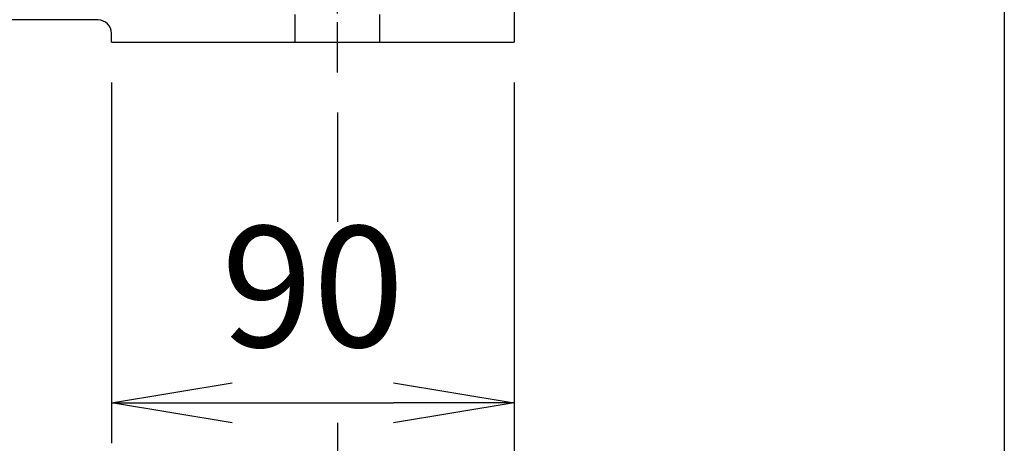
# Model space of a CAD drawing. Units: millimetres. Extents: x 3465 to 6435, y -20 to 2080.
# Drawn here: x 4230 to 4450, y 837 to 931 of the extents above; entities that cross this region are included whole.
import ezdxf

# ---------------------------------------------------------------- set-up
doc = ezdxf.new("R2010")
doc.units = ezdxf.units.MM
doc.header["$LTSCALE"] = 5
doc.linetypes.add('CENTER2', pattern=[1.125, 0.75, -0.125, 0.125, -0.125])
doc.linetypes.add('HIDDEN2', pattern=[0.1875, 0.125, -0.0625])
doc.layers.get('0').update_dxf_attribs({"linetype": 'CONTINUOUS', "lineweight": 25})
doc.layers.get('DEFPOINTS').update_dxf_attribs({"linetype": 'CONTINUOUS'})
for name, color, linetype, lineweight in [('CENTER LINE', 1, 'CENTER2', 9), ('HIDDEN OUTLINE', 2, 'HIDDEN2', 20), ('OUTLINE', 3, 'CONTINUOUS', 20)]:
    doc.layers.add(name, color=color, linetype=linetype, lineweight=lineweight)
doc.styles.get("Standard").update_dxf_attribs({"font": 'romans.shx', "width": 0.8, "bigfont": 'whgtxt.shx'})
doc.dimstyles.new('AM_ISO', dxfattribs={"dimscale": 9, "dimtxt": 3, "dimasz": 3, "dimexe": 1, "dimexo": 1, "dimgap": 1, "dimtad": 1, "dimdsep": 46, "dimtxsty": 'Standard', "dimblk": 'OPEN', "dimcen": 0, "dimclrd": 2, "dimclre": 2, "dimclrt": 7, "dimadec": 0, "dimazin": 2, "dimtp": 0.1, "dimtm": 0.1, "dimtfac": 0.71, "dimtmove": 0, "dimatfit": 3, "dimldrblk": 'OPEN', "dimfxl": 0, "dimlwd": -1, "dimlwe": -1, "dimarcsym": 0})

# ---------------------------------------------------------------- blocks, each defined once
blk = doc.blocks.new('_OPEN')
at = {"color": 0, "linetype": 'ByBlock'}
for p, q in [((-1, 0.1667), (0, 0)), ((0, 0), (-1, -0.1667)), ((0, 0), (-1, 0))]:
    blk.add_line(p, q, dxfattribs=at)
blk = doc.blocks.new('*D15')
at = {"color": 2, "linetype": 'ByBlock', "transparency": 16777216}
for p, q in [((4250.2, 917.29), (4250.2, 836.66)), ((4340.2, 917.29), (4340.2, 836.66)), ((4277.2, 845.66), (4313.2, 845.66))]:
    blk.add_line(p, q, dxfattribs=at)
at = {"layer": 'DEFPOINTS', "color": 0, "lineweight": -3, "transparency": 16777216}
for p in [(4250.2, 926.29), (4340.2, 926.29), (4340.2, 845.66)]:
    blk.add_point(p, dxfattribs=at)
at = {"color": 2, "transparency": 16777216, "xscale": 27, "yscale": 27, "zscale": 27, "rotation": 180}
blk.add_blockref('_OPEN', (4250.2, 845.66), dxfattribs=at)
at = {"color": 2, "transparency": 16777216, "xscale": 27, "yscale": 27, "zscale": 27}
blk.add_blockref('_OPEN', (4340.2, 845.66), dxfattribs=at)
at = {"color": 7, "lineweight": -3, "transparency": 16777216, "insert": (4295.2, 868.16), "char_height": 27, "attachment_point": 5}
blk.add_mtext('90', dxfattribs=at)
blk = doc.blocks.new('*D16')
at = {"color": 2, "linetype": 'ByBlock', "transparency": 16777216}
for p, q in [((4014.7, 910.57), (4014.7, 886.16)), ((4300.7, 910.57), (4300.7, 886.16)), ((4014.7, 841.16), (4014.7, 766.66)), ((4300.7, 841.16), (4300.7, 766.66)), ((4041.7, 775.66), (4273.7, 775.66))]:
    blk.add_line(p, q, dxfattribs=at)
at = {"layer": 'DEFPOINTS', "color": 0, "lineweight": -3, "transparency": 16777216}
for p in [(4014.7, 919.57), (4300.7, 919.57), (4300.7, 775.66)]:
    blk.add_point(p, dxfattribs=at)
at = {"color": 2, "transparency": 16777216, "xscale": 27, "yscale": 27, "zscale": 27, "rotation": 180}
blk.add_blockref('_OPEN', (4014.7, 775.66), dxfattribs=at)
at = {"color": 2, "transparency": 16777216, "xscale": 27, "yscale": 27, "zscale": 27}
blk.add_blockref('_OPEN', (4300.7, 775.66), dxfattribs=at)
at = {"color": 7, "lineweight": -3, "transparency": 16777216, "insert": (4157.7, 798.16), "char_height": 27, "attachment_point": 5}
blk.add_mtext('286', dxfattribs=at)
blk = doc.blocks.new('*D17')
at = {"color": 2, "linetype": 'ByBlock', "transparency": 16777216}
for p, q in [((4449.7, 1107.29), (4449.7, 766.66)), ((4300.7, 910.57), (4300.7, 886.16)), ((4300.7, 841.16), (4300.7, 766.66)), ((4327.7, 775.66), (4335.7, 775.66)), ((4344.7, 775.66), (4422.7, 775.66))]:
    blk.add_line(p, q, dxfattribs=at)
at = {"layer": 'DEFPOINTS', "color": 0, "lineweight": -3, "transparency": 16777216}
for p in [(4449.7, 1116.29), (4300.7, 919.57), (4449.7, 775.66)]:
    blk.add_point(p, dxfattribs=at)
at = {"color": 2, "transparency": 16777216, "xscale": 27, "yscale": 27, "zscale": 27, "rotation": 180}
blk.add_blockref('_OPEN', (4300.7, 775.66), dxfattribs=at)
at = {"color": 2, "transparency": 16777216, "xscale": 27, "yscale": 27, "zscale": 27}
blk.add_blockref('_OPEN', (4449.7, 775.66), dxfattribs=at)
at = {"color": 7, "lineweight": -3, "transparency": 16777216, "insert": (4375.2, 798.16), "char_height": 27, "attachment_point": 5}
blk.add_mtext('149', dxfattribs=at)
blk = doc.blocks.new('*D18')
at = {"color": 2, "linetype": 'ByBlock', "transparency": 16777216}
for p, q in [((3975.2, 917.29), (3975.2, 696.66)), ((4340.2, 917.29), (4340.2, 696.66)), ((4002.2, 705.66), (4313.2, 705.66))]:
    blk.add_line(p, q, dxfattribs=at)
at = {"layer": 'DEFPOINTS', "color": 0, "lineweight": -3, "transparency": 16777216}
for p in [(3975.2, 926.29), (4340.2, 926.29), (4340.2, 705.66)]:
    blk.add_point(p, dxfattribs=at)
at = {"color": 2, "transparency": 16777216, "xscale": 27, "yscale": 27, "zscale": 27, "rotation": 180}
blk.add_blockref('_OPEN', (3975.2, 705.66), dxfattribs=at)
at = {"color": 2, "transparency": 16777216, "xscale": 27, "yscale": 27, "zscale": 27}
blk.add_blockref('_OPEN', (4340.2, 705.66), dxfattribs=at)
at = {"color": 7, "lineweight": -3, "transparency": 16777216, "insert": (4157.7, 728.16), "char_height": 27, "attachment_point": 5}
blk.add_mtext('365', dxfattribs=at)

msp = doc.modelspace()

# ---------------------------------------------------------------- linework, layer by layer
at = {"layer": 'CENTER LINE', "color": 1, "linetype": 'CENTER2', "lineweight": -3, "ltscale": 3}
msp.add_line((4300.702, 919.572), (4300.702, 956.606), dxfattribs=at)
at = {"layer": 'HIDDEN OUTLINE', "color": 2, "linetype": 'HIDDEN2', "lineweight": -3, "ltscale": 10}
for p, q in [((4291.202, 951.29), (4291.202, 926.29)), ((4310.202, 926.29), (4310.202, 951.29))]:
    msp.add_line(p, q, dxfattribs=at)
at = {"layer": 'OUTLINE', "color": 3, "linetype": 'Continuous', "lineweight": -3, "ltscale": 25.4}
for p, q in [((4340.202, 946.29), (4340.202, 926.29)), ((4247.202, 931.29), (4068.202, 931.29)), ((4250.202, 926.29), (4250.202, 928.29)), ((4250.202, 926.29), (4253.202, 926.29)), ((4253.202, 926.29), (4320.202, 926.29)), ((4320.202, 926.29), (4340.202, 926.29))]:
    msp.add_line(p, q, dxfattribs=at)
msp.add_arc((4247.202, 928.29), 3, 0, 90, dxfattribs=at)

# ---------------------------------------------------------------- dimensions: what is measured, and where the dimension line sits
at = {"lineweight": -3}
for base, p1, p2, picture, middle in [((4449.702, 775.658), (4300.702, 919.572), (4449.702, 1116.29), '*D17', (4375.202, 798.158)), ((4340.202, 845.658), (4250.202, 926.29), (4340.202, 926.29), '*D15', (4295.202, 868.158))]:
    dim = msp.add_linear_dim(base=base, p1=p1, p2=p2, dimstyle='AM_ISO', dxfattribs=at)
    dim.commit()
    dim.dimension.update_dxf_attribs({"geometry": picture, "text_midpoint": middle})
for base, p1, p2, picture, middle in [((4340.202, 705.658), (3975.202, 926.29), (4340.202, 926.29), '*D18', (4157.702, 705.658)), ((4300.702, 775.658), (4014.702, 919.572), (4300.702, 919.572), '*D16', (4157.702, 775.658))]:
    dim = msp.add_linear_dim(base=base, p1=p1, p2=p2, dimstyle='AM_ISO', override={"dimtmove": 0}, dxfattribs=at)
    dim.commit()
    dim.dimension.update_dxf_attribs({"geometry": picture, "text_midpoint": middle, "dimtype": 160})

doc.saveas('drawing.dxf')
